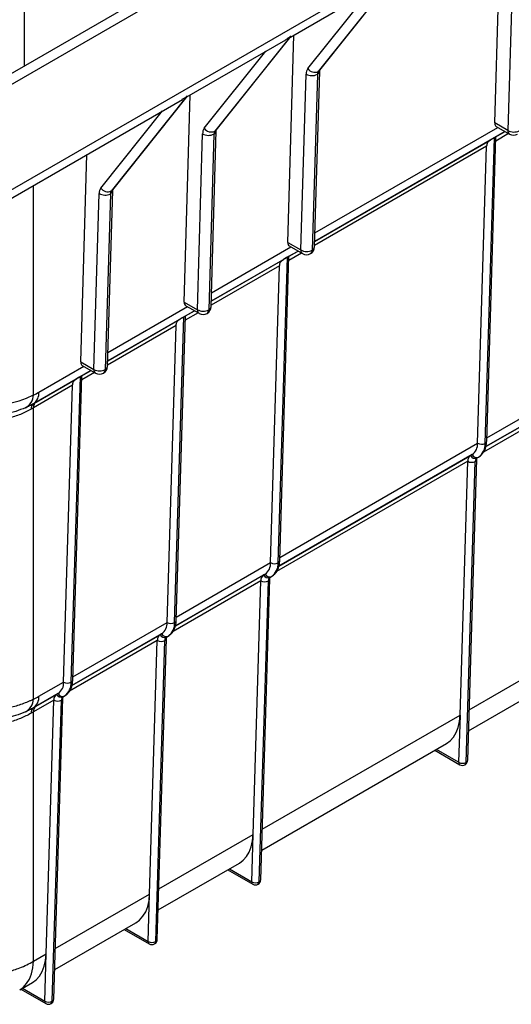
# Model space of a CAD drawing. Units: millimetres. Extents: x 8151 to 11301, y 1939 to 4167.
# Drawn here: x 10734 to 10919, y 3182 to 3552 of the extents above; entities that cross this region are included whole.
import ezdxf

# ---------------------------------------------------------------- set-up
doc = ezdxf.new("R2010")
doc.units = ezdxf.units.MM

msp = doc.modelspace()

# ---------------------------------------------------------------- linework, layer by layer
at = {"color": 7, "linetype": 'Continuous', "lineweight": 25}
for p, q in [((10721.67, 3526.46), (11103.51, 3746.89)), ((10725.2, 3524.42), (11107.05, 3744.85)), ((10725.2, 3484.74), (11104.56, 3703.74)), ((10912.69, 3513.27), (10914.97, 3591.19)), ((10919.58, 3576.53), (10917.64, 3510.41)), ((10835.92, 3545.55), (10873.1, 3567.02)), ((10874.91, 3568.34), (10846.37, 3532.58)), ((10846.92, 3533.05), (10874.85, 3568.05)), ((10834.91, 3468.37), (10837.19, 3546.29)), ((10797.03, 3523.1), (10834.21, 3544.57)), ((10836.01, 3545.89), (10807.47, 3510.13)), ((10808.03, 3510.6), (10835.96, 3545.6)), ((10839.86, 3465.51), (10841.8, 3531.62)), ((10846.04, 3531.54), (10844.1, 3465.43)), ((10844.98, 3466.65), (10846.92, 3532.76)), ((10723.14, 3480.44), (10795.32, 3522.12)), ((10797.12, 3523.44), (10768.58, 3487.68)), ((10769.13, 3488.15), (10797.07, 3523.15)), ((10796.01, 3445.92), (10798.3, 3523.84)), ((10917.64, 3510.41), (10912.69, 3513.27)), ((10800.97, 3443.06), (10802.91, 3509.17)), ((10806.09, 3444.2), (10808.03, 3510.31)), ((10913.26, 3511.93), (10918.26, 3509.04)), ((10807.15, 3509.09), (10805.21, 3442.98)), ((10909.08, 3392.81), (10912.57, 3507.72)), ((10909.67, 3393.62), (10913.15, 3508.05)), ((10906.26, 3392.86), (10909.65, 3504.48)), ((10757.12, 3423.47), (10759.41, 3501.39)), ((10767.2, 3421.74), (10769.14, 3487.86)), ((10762.08, 3420.61), (10764.02, 3486.72)), ((10768.26, 3486.64), (10766.32, 3420.53)), ((10834.91, 3468.37), (10839.86, 3465.51)), ((10835.48, 3467.02), (10840.48, 3464.14)), ((10831.3, 3347.91), (10834.79, 3462.82)), ((10831.89, 3348.72), (10835.36, 3463.15)), ((10828.47, 3347.96), (10831.86, 3459.58)), ((10796.01, 3445.92), (10800.97, 3443.06)), ((10796.59, 3444.57), (10801.59, 3441.69)), ((10792.41, 3325.46), (10795.9, 3440.37)), ((10793, 3326.27), (10796.47, 3440.7)), ((10789.58, 3325.51), (10792.97, 3437.13)), ((10757.12, 3423.47), (10762.08, 3420.61)), ((10757.69, 3422.12), (10762.7, 3419.23)), ((10740.38, 3408.32), (10755.48, 3417.04)), ((10753.52, 3303), (10757.01, 3417.92)), ((10754.1, 3303.82), (10757.58, 3418.25)), ((10754.08, 3414.68), (10739.35, 3406.17)), ((10750.69, 3303.06), (10754.08, 3414.68)), ((10739.35, 3407.72), (10739.35, 3407.72)), ((10739.35, 3296.67), (10739.35, 3406.17)), ((10904.19, 3388.57), (10903.61, 3388.23)), ((10906.02, 3387.32), (10906.6, 3387.65)), ((10899.68, 3290.67), (10902.58, 3386.08)), ((10901.96, 3272.85), (10905.4, 3386.03)), ((10902.55, 3273.67), (10905.99, 3386.84)), ((10826.41, 3343.66), (10825.83, 3343.33)), ((10828.24, 3342.41), (10828.82, 3342.75)), ((10821.89, 3245.77), (10824.79, 3341.18)), ((10824.18, 3227.95), (10827.62, 3341.12)), ((10824.77, 3228.76), (10828.21, 3341.93)), ((10787.52, 3321.21), (10786.94, 3320.88)), ((10783, 3223.32), (10785.9, 3318.73)), ((10785.29, 3205.5), (10788.73, 3318.67)), ((10785.88, 3206.31), (10789.32, 3319.48)), ((10789.35, 3319.96), (10789.93, 3320.3)), ((10741.42, 3297.71), (10750.69, 3303.06)), ((10902.89, 3284.76), (10933.4, 3302.38)), ((10748.62, 3298.76), (10739.35, 3293.41)), ((10740.38, 3294), (10748.05, 3298.43)), ((10748.62, 3298.76), (10748.05, 3298.43)), ((10747.01, 3296.28), (10739.35, 3291.85)), ((10744.11, 3200.87), (10747.01, 3296.28)), ((10746.4, 3183.05), (10749.84, 3296.22)), ((10746.99, 3183.86), (10750.43, 3297.03)), ((10750.46, 3297.51), (10751.04, 3297.84)), ((10739.35, 3293.41), (10739.35, 3293.41)), ((10739.35, 3198.12), (10739.35, 3291.85)), ((10899.68, 3290.67), (10899.14, 3272.91)), ((10825.11, 3239.86), (10894.51, 3279.93)), ((10890.16, 3277.42), (10899.55, 3271.99)), ((10821.36, 3228.01), (10821.89, 3245.77)), ((10786.21, 3217.41), (10816.73, 3235.02)), ((10812.38, 3232.51), (10821.77, 3227.09)), ((10782.46, 3205.56), (10783, 3223.32)), ((10747.32, 3194.96), (10777.84, 3212.57)), ((10773.49, 3210.06), (10782.88, 3204.64)), ((10739.35, 3198.12), (10744.11, 3200.87)), ((10743.57, 3183.1), (10744.11, 3200.87)), ((10734.18, 3187.37), (10738.94, 3190.12)), ((10734.6, 3187.61), (10743.99, 3182.19))]:
    msp.add_line(p, q, dxfattribs=at)
at = {"color": 8, "linetype": 'Continuous', "lineweight": 25}
for p, q in [((10735.82, 3604.82), (10735.82, 3534.63)), ((10842.45, 3533.7), (10865.57, 3562.67)), ((10803.56, 3511.25), (10826.68, 3540.22)), ((10764.67, 3488.8), (10787.79, 3517.77)), ((10916.56, 3510.02), (10845.04, 3468.74)), ((10845.13, 3471.91), (10913.86, 3511.58)), ((10917.9, 3509.25), (10913.1, 3506.47)), ((10913.15, 3508.05), (10916.56, 3510.02)), ((10845.04, 3468.74), (10911.05, 3506.84)), ((10909.65, 3504.48), (10844.99, 3467.16)), ((10739.35, 3410.99), (10739.35, 3489.8)), ((10838.78, 3465.12), (10806.15, 3446.29)), ((10806.24, 3449.45), (10836.08, 3466.68)), ((10835.36, 3463.15), (10838.78, 3465.12)), ((10806.15, 3446.29), (10833.27, 3461.94)), ((10840.12, 3464.34), (10835.32, 3461.57)), ((10831.86, 3459.58), (10806.1, 3444.71)), ((10799.88, 3442.67), (10767.26, 3423.83)), ((10767.35, 3427), (10797.19, 3444.23)), ((10796.47, 3440.7), (10799.88, 3442.67)), ((10767.26, 3423.83), (10794.37, 3439.49)), ((10801.23, 3441.89), (10796.42, 3439.12)), ((10792.97, 3437.13), (10767.21, 3422.25)), ((10741.42, 3412.03), (10758.3, 3421.78)), ((10760.99, 3420.22), (10739.35, 3407.72)), ((10762.34, 3419.44), (10757.53, 3416.67)), ((10757.58, 3418.25), (10760.99, 3420.22)), ((10909.71, 3394.86), (10945.15, 3415.32)), ((10943.08, 3411.02), (10909.39, 3391.57)), ((10909.39, 3391.57), (10942.5, 3410.68)), ((10941.47, 3408.53), (10908.46, 3389.48)), ((10831.92, 3349.95), (10906.26, 3392.86)), ((10904.19, 3388.57), (10831.6, 3346.66)), ((10831.6, 3346.66), (10903.61, 3388.23)), ((10902.58, 3386.08), (10830.68, 3344.58)), ((10793.03, 3327.5), (10828.47, 3347.96)), ((10826.41, 3343.66), (10792.71, 3324.21)), ((10792.71, 3324.21), (10825.83, 3343.33)), ((10824.79, 3341.18), (10791.79, 3322.13)), ((10754.14, 3305.05), (10789.58, 3325.51)), ((10787.52, 3321.21), (10753.82, 3301.76)), ((10753.82, 3301.76), (10786.94, 3320.88)), ((10785.9, 3318.73), (10752.9, 3299.67)), ((10903.13, 3292.67), (10938.57, 3313.13)), ((10825.35, 3247.76), (10899.68, 3290.67)), ((10899.14, 3272.91), (10890.75, 3277.75)), ((10786.45, 3225.31), (10821.89, 3245.77)), ((10812.96, 3232.85), (10821.36, 3228.01)), ((10747.56, 3202.86), (10783, 3223.32)), ((10774.07, 3210.4), (10782.46, 3205.56)), ((10735.18, 3187.95), (10743.57, 3183.1))]:
    msp.add_line(p, q, dxfattribs=at)
at = {"color": 8, "linetype": 'Continuous', "lineweight": 25, "flags": 128}
for points in [[(10846.92, 3533.05), (10846.75, 3532.86), (10846.37, 3532.58)], [(10808.03, 3510.6), (10807.85, 3510.41), (10807.47, 3510.13)], [(10769.13, 3488.15), (10768.96, 3487.96), (10768.58, 3487.68)], [(10721.14, 3406.6), (10724.7, 3406.88), (10729.49, 3407.66), (10733.96, 3408.83), (10736.78, 3409.84), (10739.35, 3410.99), (10739.35, 3410.99), (10739.35, 3410.99)], [(10734.18, 3187.37), (10735.49, 3188.3), (10736.78, 3189.69), (10737.83, 3191.4), (10738.62, 3193.4), (10739.13, 3195.65), (10739.35, 3198.12)]]:
    msp.add_lwpolyline(points, dxfattribs=at)
at = {"color": 7, "linetype": 'Continuous', "lineweight": 25, "flags": 128}
for points in [[(10894.51, 3279.93), (10895.93, 3280.96), (10897.19, 3282.35), (10898.21, 3284.05), (10898.97, 3286.02), (10899.46, 3288.24), (10899.68, 3290.67)], [(10816.73, 3235.02), (10818.15, 3236.06), (10819.41, 3237.45), (10820.42, 3239.14), (10821.19, 3241.12), (10821.68, 3243.34), (10821.89, 3245.77)], [(10777.84, 3212.57), (10779.26, 3213.6), (10780.51, 3215), (10781.53, 3216.69), (10782.29, 3218.67), (10782.79, 3220.89), (10783, 3223.32)], [(10738.94, 3190.12), (10740.36, 3191.15), (10741.62, 3192.55), (10742.64, 3194.24), (10743.4, 3196.22), (10743.9, 3198.44), (10744.11, 3200.87)]]:
    msp.add_lwpolyline(points, dxfattribs=at)
at = {"color": 7, "linetype": 'Continuous', "lineweight": 25}
for centre, radius, start, end in [((10845.26, 3531.67), 3.47, 144.275, 180.8275), ((10843.99, 3535.53), 4.48, 240.668, 297.1459), ((10845.08, 3535.49), 3.18, 214.2928, 293.8311), ((10847.77, 3531.57), 1.73, 144.274, 180.8271), ((10806.37, 3509.22), 3.47, 144.275, 180.8275), ((10805.1, 3513.08), 4.48, 240.668, 297.1459), ((10806.19, 3513.04), 3.18, 214.2928, 293.8311), ((10808.88, 3509.12), 1.73, 144.274, 180.8271), ((10919.84, 3514.32), 4.48, 240.6679, 297.1459), ((10919.76, 3511.64), 3, 240.0027, 299.9973), ((10767.48, 3486.77), 3.47, 144.275, 180.8275), ((10767.3, 3490.59), 3.18, 214.2928, 293.831), ((10769.99, 3486.67), 1.73, 144.274, 180.8271), ((10766.21, 3490.63), 4.48, 240.668, 297.1459), ((10842.05, 3469.42), 4.48, 240.6679, 297.1459), ((10841.98, 3466.73), 3, 299.9973, 358.3186), ((10841.98, 3466.73), 3, 240.0027, 299.9973), ((10803.16, 3446.97), 4.48, 240.6679, 297.146), ((10803.09, 3444.28), 3, 299.9973, 358.3186), ((10803.09, 3444.28), 3, 240.0027, 299.9973), ((10764.27, 3424.52), 4.48, 240.6679, 297.1459), ((10764.2, 3421.83), 3, 299.9973, 358.3186), ((10764.2, 3421.83), 3, 240.0027, 299.9973), ((10733.59, 3411.27), 5.77, 298.0879, 357.1806), ((10736.53, 3411.73), 4.9, 305.1809, 3.5568), ((10740.69, 3405.93), 2.24, 126.6829, 186.8316), ((10741.79, 3406.32), 2.45, 125.1635, 183.4847), ((10901.37, 3392.57), 4.9, 305.1635, 3.4844), ((10907.72, 3395.47), 2.99, 240.6022, 297.1367), ((10903.22, 3392.45), 5.87, 305.1636, 3.4844), ((10905.02, 3386.23), 2.45, 125.1638, 183.4844), ((10905.28, 3389.01), 1.84, 204.8163, 293.6431), ((10905.86, 3389.34), 1.84, 204.817, 293.6424), ((10906.87, 3386.11), 1.47, 125.1633, 183.4846), ((10904.04, 3388.68), 2.99, 240.6022, 297.1367), ((10823.59, 3347.66), 4.9, 305.1635, 3.4844), ((10829.94, 3350.56), 2.99, 240.6022, 297.1367), ((10825.44, 3347.55), 5.87, 305.1636, 3.4844), ((10827.24, 3341.33), 2.45, 125.1638, 183.4844), ((10827.5, 3344.1), 1.84, 204.8163, 293.6431), ((10828.08, 3344.44), 1.84, 204.817, 293.6424), ((10826.26, 3343.78), 2.99, 240.6022, 297.1367), ((10829.09, 3341.21), 1.47, 125.1633, 183.4846), ((10784.7, 3325.21), 4.9, 305.1635, 3.4844), ((10791.05, 3328.11), 2.99, 240.6023, 297.1367), ((10786.55, 3325.1), 5.87, 305.1636, 3.4844), ((10788.35, 3318.88), 2.45, 125.1638, 183.4844), ((10788.61, 3321.65), 1.84, 204.8165, 293.6431), ((10789.19, 3321.99), 1.84, 204.8172, 293.6424), ((10787.37, 3321.33), 2.99, 240.6023, 297.1367), ((10790.2, 3318.76), 1.47, 125.1633, 183.4846), ((10745.81, 3302.76), 4.9, 305.1635, 3.4844), ((10752.16, 3305.66), 2.99, 240.6019, 297.1368), ((10747.66, 3302.65), 5.87, 305.1636, 3.4844), ((10749.46, 3296.43), 2.45, 125.1638, 183.4844), ((10749.72, 3299.2), 1.84, 204.816, 293.6431), ((10750.3, 3299.53), 1.84, 204.8167, 293.6425), ((10733.59, 3296.96), 5.76, 298.072, 357.1034), ((10736.53, 3297.41), 4.9, 305.1635, 3.4844), ((10748.48, 3298.88), 2.99, 240.6019, 297.1368), ((10751.31, 3296.31), 1.47, 125.1633, 183.4846), ((10740.69, 3291.61), 2.24, 126.682, 186.8329), ((10741.79, 3292), 2.45, 125.1638, 183.4844), ((10900.6, 3275.51), 2.99, 240.6038, 297.1361), ((10900.55, 3273.73), 2, 299.9973, 358.2596), ((10900.55, 3273.73), 2, 240.0027, 299.9973), ((10822.82, 3230.61), 2.99, 240.6038, 297.1361), ((10822.77, 3228.82), 2, 299.9973, 358.2596), ((10822.77, 3228.82), 2, 240.0027, 299.9973), ((10783.88, 3206.37), 2, 299.9973, 358.2596), ((10783.93, 3208.16), 2.99, 240.6039, 297.136), ((10783.88, 3206.37), 2, 240.0027, 299.9973), ((10744.99, 3183.92), 2, 299.9973, 358.2596), ((10745.04, 3185.71), 2.99, 240.6035, 297.1362), ((10744.99, 3183.92), 2, 240.0027, 299.9973)]:
    msp.add_arc(centre, radius, start, end, dxfattribs=at)
at = {"color": 8, "linetype": 'Continuous', "lineweight": 25}
for centre, radius, start, end in [((10845.4, 3532.93), 1.53, 294.8489, 353.6199), ((10806.51, 3510.48), 1.53, 294.8487, 353.6201), ((10919.03, 3510.21), 1.41, 171.9095, 236.7783), ((10767.61, 3488.03), 1.53, 294.8481, 353.6207), ((10841.29, 3465.33), 1.45, 172.9115, 235.7763), ((10842.64, 3465.34), 1.46, 305.0631, 3.6684), ((10843.45, 3466.82), 1.53, 294.8577, 353.5137), ((10802.41, 3442.89), 1.46, 173.1601, 235.5275), ((10803.75, 3442.88), 1.46, 305.0631, 3.6684), ((10804.56, 3444.37), 1.53, 294.8574, 353.5141), ((10763.5, 3420.42), 1.44, 172.6764, 236.0116), ((10764.86, 3420.43), 1.46, 305.0631, 3.6684), ((10765.67, 3421.92), 1.53, 294.8571, 353.5142), ((10908.65, 3393.74), 1.02, 294.8752, 353.4822), ((10904.97, 3386.95), 1.02, 294.8636, 353.6394), ((10830.87, 3348.83), 1.02, 294.8754, 353.482), ((10827.19, 3342.05), 1.02, 294.8995, 353.1783), ((10791.98, 3326.38), 1.02, 294.8752, 353.4822), ((10788.3, 3319.6), 1.02, 294.8991, 353.1789), ((10753.09, 3303.93), 1.02, 294.8751, 353.482), ((10749.41, 3297.15), 1.02, 294.899, 353.1787), ((10900.13, 3272.81), 0.998, 174.1156, 234.5734), ((10900.99, 3272.79), 0.975, 305.0414, 3.5991), ((10901.53, 3273.78), 1.02, 294.8748, 353.4824), ((10822.32, 3227.89), 0.971, 173.1796, 235.5095), ((10823.21, 3227.89), 0.975, 305.0414, 3.5991), ((10823.75, 3228.88), 1.02, 294.875, 353.4822), ((10784.86, 3206.43), 1.02, 294.8748, 353.4824), ((10783.42, 3205.43), 0.959, 172.7439, 235.9455), ((10784.32, 3205.44), 0.975, 305.0414, 3.5991), ((10745.97, 3183.98), 1.02, 294.8747, 353.4821), ((10744.52, 3182.98), 0.959, 172.743, 235.9457), ((10745.43, 3182.99), 0.975, 305.0414, 3.5991)]:
    msp.add_arc(centre, radius, start, end, dxfattribs=at)
at = {"color": 7, "linetype": 'Continuous', "lineweight": 25}
for centre, major_axis, ratio, start_param, end_param in [((10914.81, 3514.5), (1.57, 2.56), 0.557839, 2.371702, 3.157182), ((10911.11, 3506.88), (2.04, 1.18), 0.00007, 0.767519, 1.60092), ((10911.11, 3506.88), (2.04, 1.18), 0.00007, 6.217302, 7.050704), ((10837.03, 3469.59), (1.57, 2.56), 0.557839, 2.371702, 3.157182), ((10833.33, 3461.97), (2.04, 1.18), 0.00007, 0.767519, 1.60092), ((10833.33, 3461.97), (2.04, 1.18), 0.00007, 6.217302, 7.050704), ((10798.14, 3447.14), (1.57, 2.56), 0.557839, 2.371702, 3.157182), ((10794.44, 3439.52), (2.04, 1.18), 0.00007, 0.767519, 1.60092), ((10794.44, 3439.52), (2.04, 1.18), 0.00007, 6.217302, 7.050704), ((10759.24, 3424.69), (1.57, 2.56), 0.557839, 2.371702, 3.157182), ((10755.55, 3417.07), (2.04, 1.18), 0.00007, 0.767519, 1.60092), ((10755.55, 3417.07), (2.04, 1.18), 0.00007, 6.217302, 7.050704)]:
    msp.add_ellipse(centre, major_axis=major_axis, ratio=ratio, start_param=start_param, end_param=end_param, dxfattribs=at)
for points, knots in [([(10834.15, 3544.66), (10834.8, 3545.02), (10835.45, 3545.38), (10836.01, 3545.89), (10836.01, 3545.89)], [0, 0, 0, 0, 0.992015, 1, 1, 1, 1]), ([(10836.01, 3545.89), (10836.01, 3545.89), (10836.02, 3545.76), (10835.94, 3545.72), (10835.86, 3545.68)], [0, 0, 0, 0, 0.0108407, 1, 1, 1, 1]), ([(10846.92, 3532.76), (10846.92, 3532.84), (10846.93, 3533.06), (10846.99, 3533.17), (10846.97, 3533.14), (10846.97, 3533.14)], [0, 0, 0, 0, 0.3376079, 0.9707526, 1, 1, 1, 1]), ([(10795.26, 3522.21), (10795.91, 3522.57), (10796.56, 3522.93), (10797.12, 3523.44), (10797.12, 3523.44)], [0, 0, 0, 0, 0.992017, 1, 1, 1, 1]), ([(10797.12, 3523.44), (10797.12, 3523.44), (10797.13, 3523.31), (10797.05, 3523.27), (10796.97, 3523.23)], [0, 0, 0, 0, 0.0108426, 1, 1, 1, 1]), ([(10808.03, 3510.31), (10808.03, 3510.39), (10808.04, 3510.6), (10808.1, 3510.72), (10808.08, 3510.69), (10808.08, 3510.68)], [0, 0, 0, 0, 0.337607, 0.970753, 1, 1, 1, 1]), ([(10911.05, 3506.84), (10910.79, 3506.69), (10910.57, 3506.54), (10910.22, 3506.21), (10910.08, 3506.03), (10909.87, 3505.64), (10909.79, 3505.43), (10909.68, 3504.98), (10909.65, 3504.74), (10909.65, 3504.48)], [0, 0, 0, 0, 0.25, 0.25, 0.5, 0.5, 0.75, 0.75, 1, 1, 1, 1]), ([(10769.14, 3487.86), (10769.14, 3487.93), (10769.15, 3488.15), (10769.21, 3488.27), (10769.19, 3488.23), (10769.19, 3488.23)], [0, 0, 0, 0, 0.337609, 0.970753, 1, 1, 1, 1]), ([(10831.86, 3459.58), (10831.87, 3459.84), (10831.9, 3460.08), (10831.98, 3460.41), (10832.01, 3460.52), (10832.09, 3460.73), (10832.14, 3460.83), (10832.3, 3461.13), (10832.43, 3461.3), (10832.79, 3461.64), (10833.01, 3461.79), (10833.27, 3461.94)], [0, 0, 0, 0, 0.25, 0.25, 0.375, 0.375, 0.5, 0.5, 0.75, 0.75, 1, 1, 1, 1]), ([(10792.97, 3437.13), (10792.98, 3437.39), (10793.01, 3437.63), (10793.09, 3437.96), (10793.12, 3438.07), (10793.2, 3438.28), (10793.25, 3438.38), (10793.41, 3438.68), (10793.54, 3438.85), (10793.9, 3439.19), (10794.12, 3439.34), (10794.37, 3439.49)], [0, 0, 0, 0, 0.25, 0.25, 0.375, 0.375, 0.5, 0.5, 0.75, 0.75, 1, 1, 1, 1]), ([(10754.08, 3414.68), (10754.09, 3414.93), (10754.12, 3415.17), (10754.2, 3415.51), (10754.23, 3415.62), (10754.31, 3415.83), (10754.35, 3415.93), (10754.52, 3416.22), (10754.65, 3416.4), (10755.01, 3416.74), (10755.23, 3416.89), (10755.48, 3417.04)], [0, 0, 0, 0, 0.25, 0.25, 0.375, 0.375, 0.5, 0.5, 0.75, 0.75, 1, 1, 1, 1]), ([(10738.46, 3405.66), (10737.21, 3404.93), (10735.87, 3404.29), (10733.04, 3403.14), (10731.54, 3402.65), (10728.4, 3401.81), (10726.79, 3401.49), (10723.52, 3401), (10721.84, 3400.84), (10720.14, 3400.77)], [0, 0, 0, 0, 0.25, 0.25, 0.5, 0.5, 0.75, 0.75, 1, 1, 1, 1]), ([(10736.3, 3406.19), (10735.13, 3405.71), (10732.76, 3404.76), (10728.58, 3403.68), (10724.55, 3402.95), (10721.83, 3402.83), (10720.77, 3402.78)], [0, 0, 0, 0, 0.255989, 0.517433, 0.812816, 1, 1, 1, 1]), ([(10739.35, 3407.72), (10738.84, 3407.43), (10738.33, 3407.16), (10737.32, 3406.65), (10736.81, 3406.41), (10736.3, 3406.19)], [0, 0, 0, 0, 0.5, 0.5, 1, 1, 1, 1]), ([(10906.6, 3387.65), (10906.84, 3387.81), (10907.45, 3388.19), (10908.25, 3389.04), (10908.95, 3390.19), (10909.42, 3391.52), (10909.62, 3392.69), (10909.66, 3393.42), (10909.67, 3393.62)], [0, 0, 0, 0, 0.127919, 0.319985, 0.513314, 0.712982, 0.921144, 1, 1, 1, 1]), ([(10905.99, 3386.84), (10905.99, 3386.93), (10906.01, 3387.18), (10906.09, 3387.37), (10906.08, 3387.36), (10906.08, 3387.35)], [0, 0, 0, 0, 0.2603757, 0.7506445, 1, 1, 1, 1]), ([(10828.82, 3342.75), (10829.06, 3342.9), (10829.67, 3343.29), (10830.47, 3344.14), (10831.16, 3345.28), (10831.64, 3346.62), (10831.84, 3347.79), (10831.88, 3348.52), (10831.89, 3348.72)], [0, 0, 0, 0, 0.127919, 0.319985, 0.513314, 0.712982, 0.921144, 1, 1, 1, 1]), ([(10828.21, 3341.93), (10828.21, 3342.02), (10828.23, 3342.28), (10828.31, 3342.47), (10828.3, 3342.46), (10828.3, 3342.45)], [0, 0, 0, 0, 0.2603757, 0.7506445, 1, 1, 1, 1]), ([(10789.93, 3320.3), (10790.17, 3320.45), (10790.77, 3320.84), (10791.58, 3321.69), (10792.27, 3322.83), (10792.75, 3324.16), (10792.95, 3325.34), (10792.99, 3326.07), (10793, 3326.27)], [0, 0, 0, 0, 0.12792, 0.319985, 0.513314, 0.712982, 0.921144, 1, 1, 1, 1]), ([(10789.32, 3319.48), (10789.32, 3319.57), (10789.34, 3319.83), (10789.42, 3320.02), (10789.41, 3320), (10789.41, 3320)], [0, 0, 0, 0, 0.260376, 0.750644, 1, 1, 1, 1]), ([(10751.04, 3297.84), (10751.28, 3298), (10751.88, 3298.39), (10752.68, 3299.24), (10753.38, 3300.38), (10753.86, 3301.71), (10754.06, 3302.89), (10754.1, 3303.62), (10754.1, 3303.82)], [0, 0, 0, 0, 0.127919, 0.319985, 0.513314, 0.712982, 0.921144, 1, 1, 1, 1]), ([(10720.14, 3292.2), (10721.03, 3292.24), (10721.92, 3292.29), (10723.25, 3292.4), (10723.69, 3292.44), (10724.58, 3292.53), (10725.02, 3292.59), (10727.21, 3292.87), (10728.9, 3293.18), (10731.34, 3293.75), (10732.14, 3293.96), (10733.7, 3294.42), (10734.47, 3294.66), (10735.95, 3295.19), (10736.67, 3295.46), (10737.7, 3295.9), (10738.04, 3296.05), (10738.54, 3296.27), (10738.79, 3296.39), (10739.03, 3296.51), (10739.19, 3296.59), (10739.27, 3296.63), (10739.35, 3296.67)], [0, 0, 0, 0, 0.125, 0.125, 0.1875, 0.1875, 0.25, 0.25, 0.5, 0.5, 0.625, 0.625, 0.75, 0.75, 0.875, 0.875, 0.9375, 0.9375, 0.96875, 0.984375, 0.984375, 1, 1, 1, 1]), ([(10750.43, 3297.03), (10750.43, 3297.12), (10750.45, 3297.38), (10750.53, 3297.57), (10750.52, 3297.55), (10750.52, 3297.55)], [0, 0, 0, 0, 0.2603748, 0.750645, 1, 1, 1, 1]), ([(10736.31, 3291.87), (10735.14, 3291.36), (10733.92, 3290.9), (10731.38, 3290.09), (10730.06, 3289.74), (10727.3, 3289.14), (10725.9, 3288.9), (10723.05, 3288.55), (10721.6, 3288.43), (10720.14, 3288.37)], [0, 0, 0, 0, 0.25, 0.25, 0.5, 0.5, 0.75, 0.75, 1, 1, 1, 1]), ([(10738.46, 3291.34), (10737.21, 3290.61), (10735.87, 3289.97), (10733.04, 3288.83), (10731.54, 3288.33), (10728.4, 3287.5), (10726.79, 3287.17), (10723.52, 3286.68), (10721.84, 3286.53), (10720.14, 3286.46)], [0, 0, 0, 0, 0.25, 0.25, 0.5, 0.5, 0.75, 0.75, 1, 1, 1, 1]), ([(10739.35, 3293.41), (10738.84, 3293.11), (10738.33, 3292.84), (10737.32, 3292.33), (10736.81, 3292.09), (10736.31, 3291.87)], [0, 0, 0, 0, 0.5, 0.5, 1, 1, 1, 1]), ([(10720.14, 3192.81), (10721.73, 3192.92), (10725.01, 3193.14), (10729.76, 3194.11), (10733.76, 3195.37), (10736.92, 3196.74), (10738.57, 3197.67), (10739.35, 3198.12), (10739.35, 3198.12)], [0, 0, 0, 0, 0.22338, 0.458352, 0.693322, 0.84666, 0.999997, 1, 1, 1, 1])]:
    msp.add_open_spline(points, degree=3, knots=knots, dxfattribs=at)
for points in [[(10739.35, 3410.99), (10740.03, 3411.29), (10740.72, 3411.63), (10741.42, 3412.03)], [(10739.35, 3406.17), (10739.06, 3406), (10738.76, 3405.83), (10738.46, 3405.66)], [(10739.35, 3407.72), (10739.7, 3407.93), (10740.05, 3408.12), (10740.38, 3408.32)], [(10739.35, 3296.67), (10740.03, 3296.97), (10740.72, 3297.3), (10741.42, 3297.71)], [(10739.35, 3291.85), (10739.06, 3291.69), (10738.76, 3291.52), (10738.46, 3291.34)], [(10739.35, 3293.41), (10739.7, 3293.61), (10740.05, 3293.81), (10740.38, 3294)]]:
    msp.add_open_spline(points, degree=3, dxfattribs=at)

doc.saveas('drawing.dxf')
